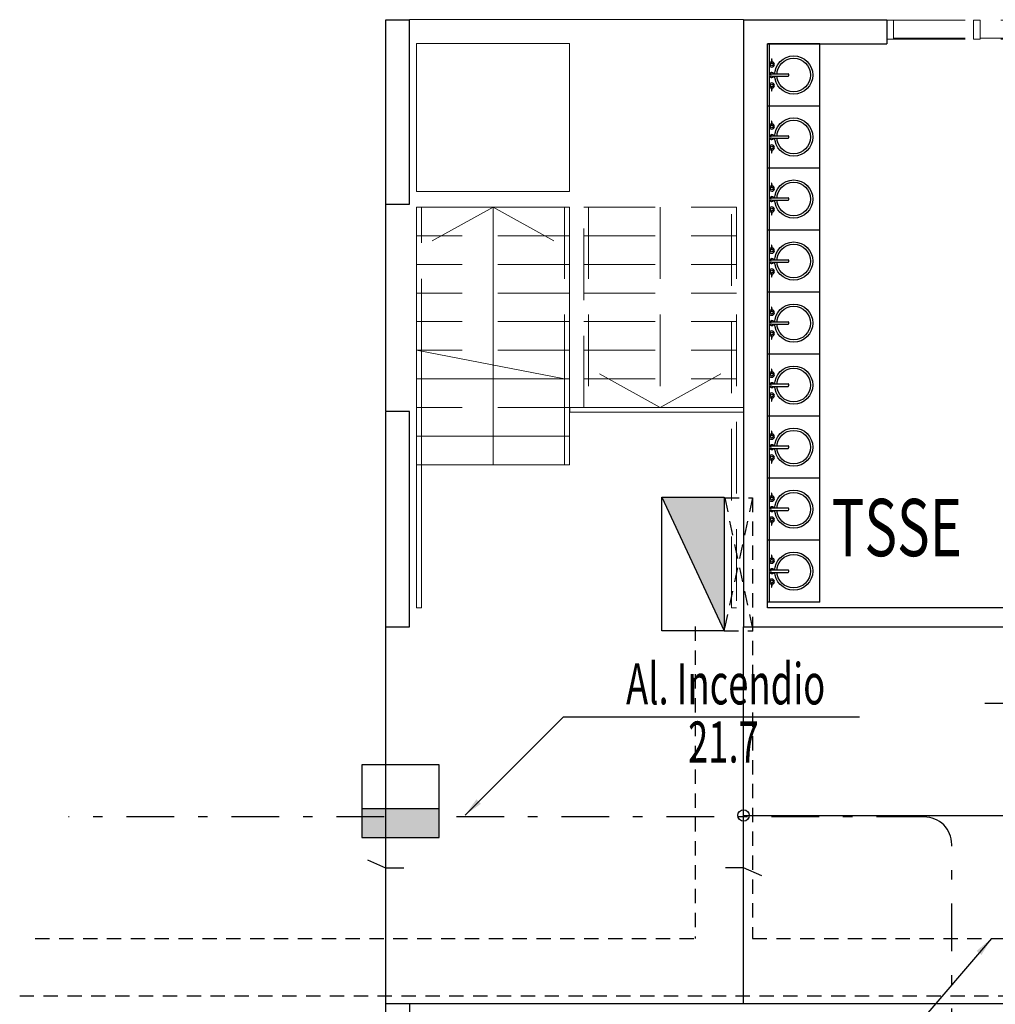
# Model space of a CAD drawing. Units: inches. Extents: x 2399 to 109535, y -2417 to 29940.
# Drawn here: x 54832 to 54842, y 4430 to 4440 of the extents above; entities that cross this region are included whole.
import ezdxf
from ezdxf.enums import TextEntityAlignment as Align

# ---------------------------------------------------------------- set-up
doc = ezdxf.new("R2010")
doc.units = ezdxf.units.IN
doc.header["$MEASUREMENT"] = 0
doc.set_wipeout_variables(frame=1)
for name, pattern in [('DASHDOT', [1, 0.5, -0.25, 0, -0.25]), ('DASHED', [0.75, 0.5, -0.25]), ('HIDDENX2', [0.75, 0.5, -0.25]), ('Wipeout_Contour', [1000000.0, 0, -1000000.0])]:
    doc.linetypes.add(name, pattern=pattern)
for name, color, linetype in [('E-ACCE', 3, 'Continuous'), ('E-bandejas', 2, 'HIDDENX2'), ('E-CANERIA ELECTR', 1, 'DASHDOT'), ('E-luces', 3, 'Continuous'), ('E-REFERENCIAINCENDIO ELECTRIC', 3, 'Continuous'), ('E-SECCION', 9, 'Continuous'), ('EQUIPAMIENTO FIJO', 30, 'Continuous'), ('PISOS', 1, 'Continuous'), ('PROYECCIONES', 252, 'DASHED'), ('TABIQUE', 7, 'Continuous'), ('VISTA', 253, 'Continuous')]:
    doc.layers.add(name, color=color, linetype=linetype)
doc.styles.add('ALEROAD', font='ARIAL.TTF')
doc.styles.add('Arial', font='ARIAL.TTF')
doc.styles.get("Standard").update_dxf_attribs({"font": 'txt', "bigfont": 'BIGFONT.SHX'})
doc.dimstyles.get("Standard").update_dxf_attribs({"dimtxt": 0.18, "dimasz": 0.18, "dimexe": 0.18, "dimexo": 0.0625, "dimgap": 0.09, "dimtad": 0, "dimtih": 1, "dimtoh": 1, "dimdec": 4, "dimzin": 0, "dimdsep": 46, "dimtxsty": 'Standard', "dimcen": 0.09, "dimadec": 0, "dimazin": 0, "dimtfac": 1, "dimtdec": 4, "dimtofl": 0, "dimtmove": 0, "dimatfit": 3, "dimfxl": 0, "dimtolj": 1, "dimtzin": 0, "dimarcsym": 0})

# ---------------------------------------------------------------- blocks, each defined once
blk = doc.blocks.new('Basin Built-In Circle_382')
at = {"color": 254, "linetype": 'Wipeout_Contour', "ltscale": 2051.881511}
blk.add_wipeout([(0, 0), (650, 0), (650, 550), (0, 550)], dxfattribs=at).dxf.layer = 'EQUIPAMIENTO FIJO'
at = {"layer": 'EQUIPAMIENTO FIJO', "color": 0, "linetype": 'Continuous'}
for p, q in [((0, 550), (650, 550)), ((0, 0), (0, 550)), ((0, 530), (650, 530)), ((650, 0), (650, 550)), ((0, 0), (650, 0))]:
    blk.add_line(p, q, dxfattribs=at)
for centre, radius in [((215, 505), 14.8), ((435, 505), 14.8), ((325, 275), 200), ((325, 275), 176)]:
    blk.add_circle(centre, radius, dxfattribs=at)
for centre, radius, start, end in [((215, 505), 27.7, 186.3032, 173.8958), ((435, 505), 27.7, 6.1042, 353.6968), ((181, 334), 174, 83.9047, 97.5972), ((159, 505), 1.88, 121.217, 238.783), ((181, 676), 174, 262.4028, 276.0953), ((469, 334), 174, 82.4028, 96.0953), ((469, 676), 174, 263.9047, 277.5972), ((491, 505), 1.88, 301.217, 58.783)]:
    blk.add_arc(centre, radius, start, end, dxfattribs=at)
at = {"color": 254, "linetype": 'Wipeout_Contour', "ltscale": 14402.503731}
blk.add_wipeout([(325, 326), (329, 326), (333, 328), (336, 330), (338, 333), (338, 483), (342, 485), (348, 492), (351, 500), (351, 510), (348, 518), (342, 525), (334, 529), (325, 531), (316, 529), (308, 525), (302, 518), (299, 510), (299, 500), (302, 492), (308, 485), (312, 483), (312, 333), (314, 330), (317, 328), (321, 326)], dxfattribs=at).dxf.layer = 'EQUIPAMIENTO FIJO'
at = {"layer": 'EQUIPAMIENTO FIJO', "color": 0, "linetype": 'Continuous'}
for p, q in [((312, 505), (312, 333)), ((338, 505), (338, 333))]:
    blk.add_line(p, q, dxfattribs=at)
blk.add_lwpolyline([(312, 333), (313, 330), (316, 328), (320, 326), (325, 326), (330, 326), (334, 328), (337, 330), (338, 333)], dxfattribs=at)
for radius, start, end in [(25.6, 300, 240), (12.8, 0, 180)]:
    blk.add_arc((325, 505), radius, start, end, dxfattribs=at)
blk = doc.blocks.new('ventana 2baños')
at = {"layer": 'PROYECCIONES', "lineweight": 5, "ltscale": 1.5}
for p, q in [((0.07, 0.2), (4.43, 0.2)), ((0.07, 0.01), (0.907, 0.01)), ((0.07, 0), (4.43, 0)), ((0.977, 0.01), (1.779, 0.01)), ((1.849, 0.01), (2.651, 0.01)), ((2.721, 0.01), (3.523, 0.01)), ((3.593, 0.01), (4.43, 0.01))]:
    blk.add_line(p, q, dxfattribs=at)
for points in [[(0, 0), (0.07, 0), (0.07, 0.2), (0, 0.2)], [(0.907, 0), (0.977, 0), (0.977, 0.2), (0.907, 0.2)], [(1.779, 0), (1.849, 0), (1.849, 0.2), (1.779, 0.2)], [(2.651, 0), (2.721, 0), (2.721, 0.2), (2.651, 0.2)], [(3.523, 0), (3.593, 0), (3.593, 0.2), (3.523, 0.2)], [(4.43, 0), (4.5, 0), (4.5, 0.2), (4.43, 0.2)]]:
    blk.add_lwpolyline(points, close=True, dxfattribs=at)

msp = doc.modelspace()

# ---------------------------------------------------------------- hatches: boundary and pattern name
at = {"layer": 'E-ACCE'}
msp.add_hatch(color=256, dxfattribs=at).paths.add_polyline_path([(54839.127, 4433.429), (54839.127, 4434.828), (54838.476, 4434.828)])
at = {"layer": 'E-REFERENCIAINCENDIO ELECTRIC'}
msp.add_hatch(color=256, dxfattribs=at).paths.add_polyline_path([(54835.334, 4431.562), (54835.334, 4431.261), (54836.141, 4431.261), (54836.141, 4431.562)])

# ---------------------------------------------------------------- linework, layer by layer
at = {"layer": 'E-ACCE'}
msp.add_lwpolyline([(54838.476, 4434.828), (54839.127, 4434.828), (54839.127, 4433.429), (54838.476, 4433.429), (54838.476, 4434.828), (54839.127, 4433.429)], dxfattribs=at)
at = {"layer": 'E-bandejas', "ltscale": 0.3}
for p, q in [((54839.425, 4434.824), (54839.127, 4433.429)), ((54839.134, 4434.824), (54839.425, 4434.824)), ((54839.134, 4434.824), (54839.43, 4433.429)), ((54839.425, 4434.824), (54839.425, 4430.205)), ((54838.825, 4433.474), (54838.825, 4430.205)), ((54839.127, 4433.429), (54839.43, 4433.429)), ((54831.912, 4430.205), (54838.825, 4430.205)), ((54839.425, 4430.205), (54857.807, 4430.205)), ((54831.748, 4429.605), (54857.12, 4429.605))]:
    msp.add_line(p, q, dxfattribs=at)
at = {"layer": 'E-CANERIA ELECTR'}
for p, q in [((54835.567, 4431.479), (54832.26, 4431.479)), ((54841.223, 4431.479), (54836.074, 4431.479)), ((54841.513, 4424.571), (54841.513, 4431.189))]:
    msp.add_line(p, q, dxfattribs=at)
msp.add_arc((54841.223, 4431.189), 0.29, 0, 90, dxfattribs=at)
at = {"layer": 'E-luces'}
msp.add_lwpolyline([(54836.141, 4431.562), (54835.334, 4431.562), (54835.334, 4431.261), (54836.141, 4431.261), (54836.141, 4432.024), (54835.334, 4432.024), (54835.334, 4431.562)], dxfattribs=at)
at = {"layer": 'PISOS', "linetype": 'Continuous', "lineweight": 5}
msp.add_line((54835.832, 4439.834), (54839.332, 4439.834), dxfattribs=at)
at = {"layer": 'PISOS'}
for p, q in [((54835.582, 4437.904), (54835.582, 4435.734)), ((54835.582, 4433.469), (54835.582, 4429.519)), ((54839.332, 4429.519), (54839.332, 4433.469)), ((54839.332, 4431.494), (54844.24, 4431.494))]:
    msp.add_line(p, q, dxfattribs=at)
at = {"layer": 'PISOS', "linetype": 'Continuous', "lineweight": 5}
msp.add_lwpolyline([(54837.507, 4439.584), (54837.507, 4438.034), (54835.907, 4438.034), (54835.907, 4439.584)], close=True, dxfattribs=at)
at = {"layer": 'PISOS'}
for points in [[(54835.392, 4431.029), (54835.582, 4430.945), (54835.773, 4430.945)], [(54839.522, 4430.861), (54839.332, 4430.945), (54839.142, 4430.945)]]:
    msp.add_lwpolyline(points, dxfattribs=at)
msp.add_circle((54839.332, 4431.494), 0.06, dxfattribs=at)
at = {"layer": 'PROYECCIONES', "lineweight": 5, "ltscale": 1.5}
for p, q in [((54837.657, 4437.869), (54839.257, 4437.869)), ((54837.657, 4435.769), (54837.657, 4437.869)), ((54838.457, 4437.869), (54838.457, 4435.769)), ((54839.257, 4437.869), (54839.257, 4435.769)), ((54837.507, 4437.569), (54835.907, 4437.569)), ((54837.657, 4437.569), (54839.257, 4437.569)), ((54837.507, 4437.269), (54835.907, 4437.269)), ((54837.657, 4437.269), (54839.257, 4437.269)), ((54837.507, 4436.969), (54835.907, 4436.969)), ((54837.657, 4436.969), (54839.257, 4436.969)), ((54837.507, 4436.669), (54835.907, 4436.669)), ((54837.657, 4436.669), (54839.257, 4436.669)), ((54837.507, 4436.369), (54835.907, 4436.369)), ((54837.657, 4436.369), (54839.257, 4436.369)), ((54837.657, 4436.069), (54839.257, 4436.069)), ((54838.457, 4435.769), (54837.821, 4436.122)), ((54838.457, 4435.769), (54839.094, 4436.122)), ((54837.507, 4435.769), (54835.907, 4435.769)), ((54839.257, 4435.769), (54837.657, 4435.769))]:
    msp.add_line(p, q, dxfattribs=at)
for points in [[(54835.907, 4437.869), (54835.907, 4436.369), (54835.957, 4436.369), (54835.957, 4437.869)], [(54837.457, 4437.869), (54837.457, 4436.069), (54837.507, 4436.069), (54837.507, 4437.869)], [(54837.657, 4437.869), (54837.707, 4437.869), (54837.707, 4435.769), (54837.657, 4435.769)], [(54839.207, 4437.869), (54839.257, 4437.869), (54839.257, 4433.669), (54839.207, 4433.669)]]:
    msp.add_lwpolyline(points, close=True, dxfattribs=at)
at = {"layer": 'TABIQUE'}
for p, q in [((54835.832, 4439.829), (54835.582, 4439.829)), ((54835.582, 4439.829), (54835.582, 4437.899)), ((54835.832, 4437.899), (54835.832, 4439.829)), ((54840.832, 4439.829), (54839.332, 4439.829)), ((54839.332, 4439.829), (54839.332, 4433.669)), ((54840.832, 4439.829), (54840.832, 4439.579)), ((54835.582, 4437.899), (54835.832, 4437.899)), ((54835.832, 4435.729), (54835.582, 4435.729)), ((54835.582, 4435.729), (54835.582, 4433.469)), ((54835.832, 4433.469), (54835.832, 4435.729)), ((54839.332, 4433.669), (54839.332, 4433.469)), ((54843.035, 4433.669), (54839.582, 4433.669)), ((54835.582, 4433.469), (54835.832, 4433.469)), ((54839.332, 4433.469), (54843.235, 4433.469)), ((54835.582, 4429.519), (54835.582, 4410.419)), ((54854.231, 4429.519), (54835.582, 4429.519)), ((54835.832, 4429.519), (54835.832, 4410.419))]:
    msp.add_line(p, q, dxfattribs=at)
at = {"layer": 'VISTA', "linetype": 'Continuous', "lineweight": 5}
for p, q in [((54835.907, 4437.869), (54837.507, 4437.869)), ((54835.907, 4435.169), (54835.907, 4437.869)), ((54836.707, 4437.869), (54836.071, 4437.516)), ((54836.707, 4435.169), (54836.707, 4437.869)), ((54836.707, 4437.869), (54837.344, 4437.516)), ((54837.507, 4437.869), (54837.507, 4435.169)), ((54837.457, 4436.069), (54835.907, 4436.369)), ((54837.507, 4436.069), (54835.907, 4436.069)), ((54837.507, 4435.469), (54835.907, 4435.469)), ((54837.507, 4435.169), (54835.907, 4435.169))]:
    msp.add_line(p, q, dxfattribs=at)
for points in [[(54835.957, 4433.669), (54835.957, 4436.369), (54835.907, 4436.369), (54835.907, 4433.669)], [(54837.507, 4435.169), (54837.507, 4436.069), (54837.457, 4436.069), (54837.457, 4435.169)], [(54839.332, 4435.769), (54837.511, 4435.769), (54837.511, 4435.719), (54839.332, 4435.719)]]:
    msp.add_lwpolyline(points, close=True, dxfattribs=at)

# ---------------------------------------------------------------- block references
at = {"layer": 'EQUIPAMIENTO FIJO', "xscale": 0.001000000000003638, "yscale": 0.001000000000003638, "zscale": 0.001000000000003638, "rotation": 90}
msp.add_blockref('Basin Built-In Circle_382', (54840.132, 4438.929), dxfattribs=at)
at = {"layer": 'PROYECCIONES'}
msp.add_blockref('ventana 2baños', (54840.832, 4439.629), dxfattribs=at)

# ---------------------------------------------------------------- texts
at = {"layer": 'E-ACCE', "style": 'ALEROAD', "width": 0.7}
msp.add_text('TSSE', height=0.6, dxfattribs=at).set_placement((54840.937, 4434.211), align=Align.CENTER)
at = {"layer": 'E-SECCION', "style": 'Arial', "width": 0.65}
msp.add_text('Al. Incendio', height=0.43, dxfattribs=at).set_placement((54839.144, 4432.873), align=Align.MIDDLE_CENTER)
msp.add_text('21.7', height=0.43, dxfattribs=at).set_placement((54839.121, 4432.208), align=Align.MIDDLE)

# ---------------------------------------------------------------- leaders
at = {"layer": 'E-SECCION'}
for points in [[(54846.513, 4430.205), (54845.106, 4432.667), (54841.858, 4432.667)], [(54836.415, 4431.498), (54837.444, 4432.527), (54840.547, 4432.527)], [(54841.929, 4430.205), (54840.147, 4428.123), (54836.899, 4428.123)]]:
    msp.add_leader(points, dimstyle='Standard', override={"dimtxt": 2.5, "dimasz": 0.2, "dimexe": 1.25, "dimexo": 0.625, "dimgap": 0.625, "dimtad": 1, "dimtih": 0, "dimtoh": 0, "dimzin": 8, "dimcen": 2.5, "dimtofl": 1}, dxfattribs=at)

# ---------------------------------------------------------------- next in the draw order: linework, layer by layer
at = {"layer": 'TABIQUE'}
msp.add_line((54839.582, 4439.579), (54840.832, 4439.579), dxfattribs=at)

# ---------------------------------------------------------------- next in the draw order: block references
at = {"layer": 'EQUIPAMIENTO FIJO', "xscale": 0.001000000000003638, "yscale": 0.001000000000003638, "zscale": 0.001000000000003638, "rotation": 90}
msp.add_blockref('Basin Built-In Circle_382', (54840.132, 4438.279), dxfattribs=at)

# ---------------------------------------------------------------- next in the draw order: block references
msp.add_blockref('Basin Built-In Circle_382', (54840.132, 4437.629), dxfattribs=at)

# ---------------------------------------------------------------- next in the draw order: block references
msp.add_blockref('Basin Built-In Circle_382', (54840.132, 4436.979), dxfattribs=at)

# ---------------------------------------------------------------- next in the draw order: block references
msp.add_blockref('Basin Built-In Circle_382', (54840.132, 4436.329), dxfattribs=at)

# ---------------------------------------------------------------- next in the draw order: block references
msp.add_blockref('Basin Built-In Circle_382', (54840.132, 4435.679), dxfattribs=at)

# ---------------------------------------------------------------- next in the draw order: block references
msp.add_blockref('Basin Built-In Circle_382', (54840.132, 4435.029), dxfattribs=at)

# ---------------------------------------------------------------- next in the draw order: block references
msp.add_blockref('Basin Built-In Circle_382', (54840.132, 4434.379), dxfattribs=at)

# ---------------------------------------------------------------- next in the draw order: block references
msp.add_blockref('Basin Built-In Circle_382', (54840.132, 4433.729), dxfattribs=at)

# ---------------------------------------------------------------- next in the draw order: linework, layer by layer
at = {"layer": 'TABIQUE'}
msp.add_line((54839.582, 4433.669), (54839.582, 4439.579), dxfattribs=at)

doc.saveas('drawing.dxf')
